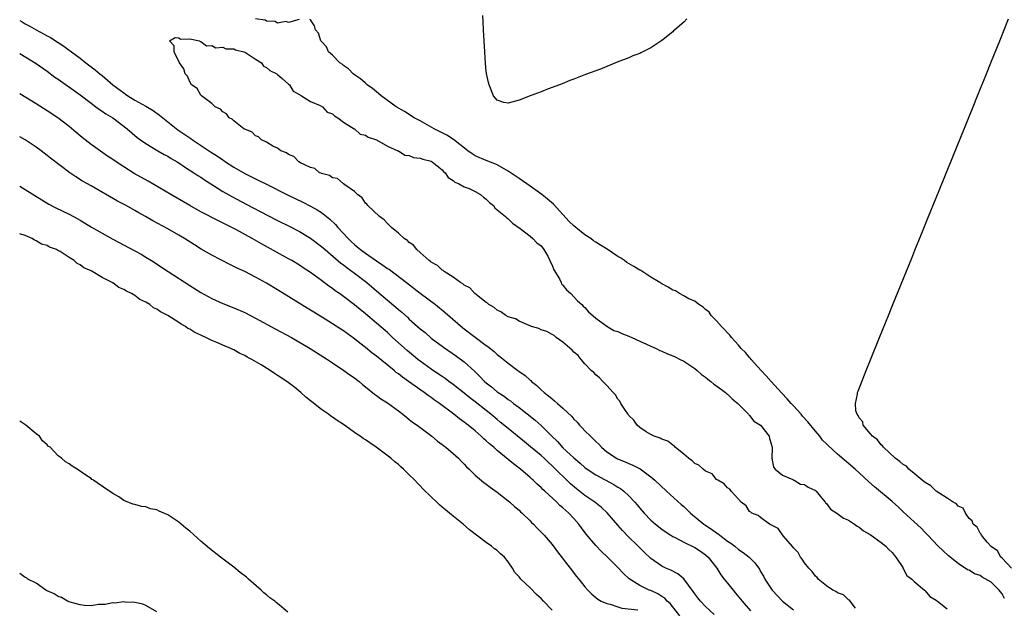
# Model space of a CAD drawing. Units: inches. Extents: x 2574000 to 2577000, y 1554000 to 1557000.
# Drawn here: x 2574000 to 2574179, y 1554678 to 1554785 of the extents above; entities that cross this region are included whole.
import ezdxf

# ---------------------------------------------------------------- set-up
doc = ezdxf.new("R2010")
doc.units = ezdxf.units.IN
doc.header["$MEASUREMENT"] = 0
doc.layers.add('LD25741554_2ft', color=153, linetype='Continuous')

msp = doc.modelspace()

# ---------------------------------------------------------------- linework, layer by layer
at = {"layer": 'LD25741554_2ft'}
for points, elevation in [([(2574000, 1554784.71), (2574000.44, 1554784.44), (2574001, 1554784.12), (2574001.73, 1554783.73), (2574003, 1554783), (2574005, 1554781.91), (2574005.6, 1554781.6), (2574007, 1554780.7), (2574008.04, 1554780.04), (2574009, 1554779.31), (2574009.2, 1554779.2), (2574009.44, 1554779), (2574011, 1554777.84), (2574012.07, 1554777), (2574013.75, 1554775.75), (2574014.58, 1554775), (2574015, 1554774.67), (2574016.98, 1554773), (2574019, 1554771.51), (2574019.31, 1554771.31), (2574019.73, 1554771), (2574021, 1554770.23), (2574023, 1554769.11), (2574024.3, 1554768.3), (2574025.49, 1554767.49), (2574027, 1554766.24), (2574028.82, 1554764.82), (2574031, 1554763.33), (2574031.21, 1554763.21), (2574031.49, 1554763), (2574034.79, 1554760.79), (2574036.02, 1554760.02), (2574037, 1554759.34), (2574037.21, 1554759.21), (2574037.5, 1554759), (2574039, 1554758), (2574041, 1554756.83), (2574043, 1554755.85), (2574043.58, 1554755.58), (2574044.71, 1554755), (2574048.91, 1554752.91), (2574051.62, 1554751.62), (2574053, 1554750.93), (2574054.23, 1554750.23), (2574055, 1554749.73), (2574056.52, 1554748.52), (2574057.54, 1554747.54), (2574057.97, 1554747), (2574059.85, 1554745), (2574060.44, 1554744.43), (2574061, 1554743.93), (2574061.52, 1554743.52), (2574062.1, 1554743), (2574063, 1554742.32), (2574065, 1554740.96), (2574066.19, 1554740.19), (2574067, 1554739.58), (2574067.36, 1554739.36), (2574070.51, 1554737), (2574073, 1554735.07), (2574075.77, 1554733), (2574077.56, 1554731.56), (2574080.75, 1554728.75), (2574083, 1554727.03), (2574085, 1554725.55), (2574085.33, 1554725.33), (2574086.43, 1554724.43), (2574087, 1554723.88), (2574087.51, 1554723.51), (2574089, 1554722.29), (2574090.77, 1554721), (2574092.08, 1554720.08), (2574093, 1554719.25), (2574093.14, 1554719.14), (2574093.28, 1554719), (2574094.24, 1554718.24), (2574095, 1554717.49), (2574095.55, 1554717), (2574096.37, 1554716.37), (2574097, 1554715.81), (2574097.47, 1554715.47), (2574097.99, 1554715), (2574099, 1554714.13), (2574100.6, 1554712.6), (2574101, 1554712.11), (2574101.56, 1554711.56), (2574102.04, 1554711), (2574102.52, 1554710.52), (2574103, 1554710.01), (2574104, 1554709), (2574104.53, 1554708.53), (2574105, 1554708.06), (2574105.54, 1554707.54), (2574106.03, 1554707), (2574107, 1554706.2), (2574108.75, 1554705), (2574108.91, 1554704.91), (2574110.33, 1554704.33), (2574111, 1554704.03), (2574111.74, 1554703.74), (2574113.06, 1554703.06), (2574115, 1554701.62), (2574115.72, 1554701), (2574117.88, 1554699), (2574120.56, 1554696.56), (2574121, 1554696.19), (2574121.62, 1554695.62), (2574122.25, 1554695), (2574124.67, 1554693), (2574124.86, 1554692.86), (2574126.08, 1554692.08), (2574127, 1554691.42), (2574127.26, 1554691.26), (2574127.56, 1554691), (2574129, 1554689.92), (2574129.56, 1554689.56), (2574130.29, 1554689), (2574131, 1554688.4), (2574131.85, 1554687.85), (2574132.93, 1554687), (2574133.96, 1554685.96), (2574134.79, 1554684.79), (2574135, 1554684.41), (2574135.53, 1554683.53), (2574135.8, 1554683), (2574137.11, 1554681), (2574139, 1554678.99), (2574141, 1554677.39)], 6830), ([(2574050.9, 1554784.9), (2574049, 1554784.34), (2574048.52, 1554784.52), (2574047, 1554784.25), (2574046.54, 1554784.54), (2574045, 1554784.56), (2574044.74, 1554784.74), (2574042.99, 1554785.01)], 6830), ([(2574179.48, 1554679.48), (2574179, 1554680.31), (2574178.7, 1554680.7), (2574178.49, 1554681), (2574177, 1554682.46), (2574175.38, 1554683.38), (2574175, 1554683.64), (2574173.97, 1554683.97), (2574173, 1554684.6), (2574172.71, 1554684.71), (2574171, 1554685.82), (2574169.23, 1554687.23), (2574168.19, 1554688.19), (2574167.37, 1554689), (2574165.47, 1554691), (2574165.25, 1554691.25), (2574165, 1554691.5), (2574164.29, 1554692.29), (2574163, 1554693.41), (2574161, 1554695.26), (2574160.12, 1554696.12), (2574159, 1554697.13), (2574155.79, 1554699.79), (2574154.71, 1554700.71), (2574153, 1554702.32), (2574152.25, 1554703), (2574149, 1554705.72), (2574147.31, 1554707.31), (2574147, 1554707.65), (2574146.32, 1554708.32), (2574145.83, 1554709), (2574145, 1554709.93), (2574143.61, 1554711.61), (2574142.66, 1554712.66), (2574142.38, 1554713), (2574141, 1554714.54), (2574140.57, 1554715), (2574139.85, 1554715.85), (2574138.86, 1554716.86), (2574136.93, 1554719), (2574136.04, 1554720.04), (2574135.13, 1554721), (2574133.31, 1554723), (2574133.19, 1554723.19), (2574133, 1554723.36), (2574132.23, 1554724.23), (2574131.49, 1554725), (2574131, 1554725.58), (2574129.68, 1554727), (2574129.43, 1554727.43), (2574129, 1554727.82), (2574128.45, 1554728.45), (2574127.87, 1554729), (2574127, 1554730.04), (2574125.98, 1554731), (2574125.62, 1554731.62), (2574125, 1554732.09), (2574124.54, 1554732.54), (2574123.75, 1554733), (2574123, 1554733.59), (2574121.95, 1554734.05), (2574121, 1554734.59), (2574120.22, 1554735), (2574119.49, 1554735.49), (2574119, 1554735.62), (2574118.18, 1554736.18), (2574117, 1554736.76), (2574116.65, 1554737), (2574115, 1554737.96), (2574113.16, 1554739.16), (2574113, 1554739.22), (2574111.91, 1554739.91), (2574110.66, 1554740.66), (2574110.21, 1554741), (2574109.48, 1554741.48), (2574109, 1554741.76), (2574107.06, 1554743.06), (2574105.81, 1554743.81), (2574105, 1554744.35), (2574104.59, 1554744.59), (2574104.07, 1554745), (2574103, 1554745.7), (2574101.37, 1554747), (2574101, 1554747.32), (2574100.13, 1554748.13), (2574099, 1554749.39), (2574097.26, 1554751.26), (2574096.18, 1554752.18), (2574095.13, 1554753), (2574093, 1554754.52), (2574091, 1554755.93), (2574089, 1554757.3), (2574087, 1554758.42), (2574086.6, 1554758.6), (2574085, 1554759.2), (2574083, 1554760.08), (2574082.45, 1554760.45), (2574081.68, 1554761), (2574079.04, 1554763.04), (2574077.82, 1554763.82), (2574075.5, 1554765), (2574073, 1554766.41), (2574071.9, 1554767), (2574070.12, 1554768.12), (2574068.63, 1554769), (2574065.86, 1554771), (2574065.4, 1554771.4), (2574065, 1554771.7), (2574064.3, 1554772.3), (2574063.34, 1554773), (2574063, 1554773.28), (2574062.09, 1554774.09), (2574061, 1554774.83), (2574060.77, 1554775), (2574059.93, 1554775.93), (2574059, 1554776.52), (2574058.75, 1554776.75), (2574058.35, 1554777), (2574057, 1554778.39), (2574056.28, 1554779), (2574055.93, 1554779.93), (2574055, 1554780.87), (2574054.95, 1554780.95), (2574054.85, 1554781), (2574054.43, 1554782.43), (2574053.88, 1554783), (2574053.72, 1554783.72), (2574053, 1554784.8), (2574052.88, 1554784.88)], 6830), ([(2574121.57, 1554785), (2574121, 1554784.39), (2574119.38, 1554783), (2574119.16, 1554782.84), (2574119, 1554782.64), (2574117.23, 1554781.23), (2574117, 1554781.06), (2574115, 1554779.75), (2574113.55, 1554779), (2574113.17, 1554778.83), (2574113, 1554778.72), (2574111.72, 1554778.28), (2574111, 1554777.92), (2574108.89, 1554777.11), (2574105.86, 1554775.86), (2574103.12, 1554774.88), (2574101, 1554774.03), (2574100.23, 1554773.77), (2574098.84, 1554773.16), (2574097, 1554772.51), (2574096.19, 1554772.19), (2574095, 1554771.69), (2574093.01, 1554770.99), (2574091, 1554770.19), (2574089, 1554769.63), (2574088.21, 1554769.79), (2574087, 1554770.19), (2574086.36, 1554771), (2574085.57, 1554773), (2574085.44, 1554773.44), (2574085.07, 1554775.07), (2574085, 1554775.48), (2574084.88, 1554776.88), (2574084.75, 1554779), (2574084.54, 1554783), (2574084.45, 1554784.45), (2574084.41, 1554785.59)], 6828), ([(2574180.73, 1554685), (2574179, 1554686.83), (2574178.81, 1554687), (2574178.15, 1554688.15), (2574177, 1554688.91), (2574176.29, 1554689.71), (2574175.26, 1554691), (2574175.21, 1554691.21), (2574175, 1554691.36), (2574174.45, 1554692.45), (2574173.75, 1554693), (2574173.59, 1554693.59), (2574173, 1554694.03), (2574172.32, 1554695), (2574171.91, 1554695.91), (2574171, 1554696.25), (2574170.69, 1554696.69), (2574170.12, 1554697), (2574169, 1554697.74), (2574167, 1554699.01), (2574166.01, 1554700.01), (2574165, 1554700.57), (2574164.78, 1554700.78), (2574164.47, 1554701), (2574163, 1554702.24), (2574162.04, 1554703), (2574161.57, 1554703.57), (2574161, 1554703.85), (2574160.41, 1554704.41), (2574159.53, 1554705), (2574157.38, 1554707), (2574157.25, 1554707.25), (2574157, 1554707.43), (2574156.34, 1554708.34), (2574155.39, 1554709), (2574155, 1554709.53), (2574153.73, 1554711), (2574153.62, 1554711.62), (2574153, 1554712.35), (2574152.81, 1554712.81), (2574152.6, 1554713), (2574152.37, 1554713.63), (2574152.29, 1554715), (2574152.66, 1554716.66), (2574152.68, 1554717), (2574152.76, 1554717.24), (2574154.25, 1554721), (2574155.05, 1554722.95), (2574156.68, 1554727), (2574158.32, 1554731), (2574159.12, 1554733), (2574162.55, 1554741.45), (2574163.11, 1554742.89), (2574164.29, 1554745.71), (2574165.6, 1554749), (2574167, 1554752.42), (2574173.73, 1554769), (2574174.52, 1554771), (2574176.17, 1554775), (2574176.97, 1554777.03), (2574178.7, 1554781.3), (2574179.41, 1554783), (2574180.21, 1554785)], 6828), ([(2574152.32, 1554677.68), (2574151.34, 1554679), (2574151.18, 1554679.18), (2574151, 1554679.22), (2574150.11, 1554680.11), (2574149, 1554680.48), (2574148.73, 1554680.73), (2574148.18, 1554681), (2574147, 1554681.79), (2574145.51, 1554683), (2574145.3, 1554683.3), (2574145, 1554683.53), (2574144.4, 1554684.4), (2574143.79, 1554685), (2574143, 1554685.96), (2574142.61, 1554686.61), (2574142.29, 1554687), (2574141.84, 1554687.84), (2574141, 1554688.69), (2574140.89, 1554688.89), (2574139.15, 1554690.85), (2574139, 1554691.03), (2574138.2, 1554692.2), (2574137, 1554692.81), (2574136.9, 1554692.9), (2574136.61, 1554693), (2574135, 1554694.22), (2574134.59, 1554694.59), (2574133.39, 1554695), (2574133.21, 1554695.21), (2574133, 1554695.31), (2574132.37, 1554696.37), (2574131.48, 1554697), (2574131, 1554697.54), (2574129.66, 1554699), (2574129.39, 1554699.39), (2574129, 1554699.6), (2574128.37, 1554700.37), (2574127.2, 1554701), (2574127, 1554701.16), (2574126.17, 1554702.17), (2574125, 1554702.66), (2574124.57, 1554703), (2574123.77, 1554703.77), (2574123, 1554704.02), (2574122.55, 1554704.55), (2574121.87, 1554705), (2574121, 1554705.73), (2574119.45, 1554707), (2574119.25, 1554707.25), (2574119, 1554707.37), (2574118.11, 1554708.11), (2574117, 1554708.47), (2574116.68, 1554708.68), (2574115.62, 1554709), (2574115, 1554709.34), (2574114.17, 1554709.83), (2574113, 1554710.6), (2574112.49, 1554711), (2574111.93, 1554711.93), (2574111, 1554712.8), (2574110.93, 1554712.93), (2574110.86, 1554713), (2574110.5, 1554713.5), (2574109.57, 1554715), (2574109.37, 1554715.37), (2574109, 1554715.77), (2574108.57, 1554716.57), (2574108.12, 1554717), (2574107, 1554718.23), (2574106.27, 1554719), (2574105.66, 1554719.66), (2574105, 1554720.19), (2574104.61, 1554720.61), (2574104.15, 1554721), (2574103, 1554722.22), (2574102.31, 1554723), (2574101.74, 1554723.74), (2574101, 1554724.33), (2574100.68, 1554724.68), (2574099, 1554726.14), (2574097.75, 1554727), (2574097.38, 1554727.38), (2574097, 1554727.52), (2574096.08, 1554728.08), (2574095, 1554728.38), (2574094.61, 1554728.61), (2574093.28, 1554729), (2574093, 1554729.11), (2574092.85, 1554729.16), (2574091, 1554729.96), (2574090.36, 1554730.36), (2574089, 1554730.77), (2574088.56, 1554731), (2574087.67, 1554731.67), (2574087, 1554731.96), (2574086.45, 1554732.45), (2574085.48, 1554733), (2574085.25, 1554733.25), (2574085, 1554733.39), (2574083.26, 1554734.74), (2574082.95, 1554735), (2574082.02, 1554736.02), (2574081, 1554736.53), (2574080.76, 1554736.76), (2574080.33, 1554737), (2574079, 1554737.96), (2574077.33, 1554739), (2574077.17, 1554739.17), (2574077, 1554739.24), (2574076.12, 1554740.12), (2574075, 1554740.7), (2574074.85, 1554740.85), (2574074.6, 1554741), (2574073, 1554742.46), (2574072.34, 1554743), (2574071.79, 1554743.79), (2574071, 1554744.29), (2574070.66, 1554744.66), (2574070.08, 1554745), (2574069, 1554746.01), (2574067.74, 1554747), (2574067.4, 1554747.4), (2574067, 1554747.73), (2574066.41, 1554748.41), (2574065.56, 1554749), (2574063.44, 1554751), (2574063.27, 1554751.27), (2574063, 1554751.45), (2574062.42, 1554752.42), (2574061.54, 1554753), (2574061, 1554753.55), (2574059.24, 1554754.76), (2574059, 1554754.96), (2574058.92, 1554755), (2574057.91, 1554755.91), (2574057, 1554756.09), (2574056.48, 1554756.48), (2574055, 1554756.85), (2574054.91, 1554756.91), (2574054.62, 1554757), (2574053.76, 1554757.76), (2574053, 1554757.95), (2574051.2, 1554758.8), (2574050.84, 1554759), (2574049.96, 1554759.96), (2574049, 1554760.29), (2574048.62, 1554760.62), (2574047.6, 1554761), (2574047, 1554761.45), (2574046.15, 1554761.85), (2574045, 1554762.58), (2574044.08, 1554763), (2574043.54, 1554763.54), (2574043, 1554763.71), (2574042.37, 1554764.37), (2574041, 1554764.9), (2574040.95, 1554764.95), (2574040.85, 1554765), (2574039, 1554766.46), (2574038.74, 1554766.74), (2574038.2, 1554767), (2574037.7, 1554767.7), (2574037, 1554768.07), (2574036.58, 1554768.58), (2574035.65, 1554769), (2574035, 1554769.59), (2574033.1, 1554771), (2574033.06, 1554771.06), (2574033, 1554771.12), (2574032.33, 1554772.33), (2574031.33, 1554773), (2574031, 1554773.56), (2574030.6, 1554774.6), (2574030.14, 1554775), (2574029.92, 1554775.92), (2574029.11, 1554777), (2574028.14, 1554779), (2574028.12, 1554780.12), (2574027.27, 1554781), (2574028.36, 1554781.64), (2574029, 1554781.53), (2574029.31, 1554781.31), (2574031, 1554781.34), (2574032.75, 1554781), (2574032.88, 1554780.88), (2574033, 1554780.9), (2574034.07, 1554780.07), (2574035, 1554780.18), (2574035.75, 1554779.75), (2574037, 1554779.87), (2574037.56, 1554779.56), (2574039, 1554779.53), (2574039.34, 1554779.34), (2574040.87, 1554779), (2574041, 1554778.94), (2574041.12, 1554778.88), (2574043, 1554777.64), (2574044.06, 1554777), (2574044.41, 1554776.41), (2574045, 1554776.16), (2574045.58, 1554775.58), (2574046.87, 1554775), (2574046.91, 1554774.91), (2574047, 1554774.87), (2574047.85, 1554774.15), (2574049, 1554773.12), (2574049.15, 1554773), (2574049.82, 1554771.82), (2574051, 1554771.22), (2574051.1, 1554771.1), (2574051.35, 1554771), (2574053, 1554769.97), (2574054.78, 1554769.22), (2574055.15, 1554769), (2574056.02, 1554768.02), (2574057, 1554767.73), (2574057.34, 1554767.34), (2574058, 1554767), (2574059, 1554766.19), (2574060.96, 1554765), (2574060.97, 1554764.97), (2574061, 1554764.97), (2574062.02, 1554764.02), (2574063, 1554763.8), (2574063.47, 1554763.47), (2574065, 1554763), (2574067, 1554761.83), (2574068.9, 1554761), (2574068.95, 1554760.95), (2574069, 1554760.95), (2574070.19, 1554760.19), (2574071, 1554760.1), (2574071.76, 1554759.76), (2574073, 1554759.66), (2574073.46, 1554759.46), (2574075, 1554759.08), (2574075.15, 1554759), (2574077, 1554757.5), (2574077.23, 1554757.23), (2574077.51, 1554757), (2574078.1, 1554756.1), (2574079, 1554755.57), (2574079.3, 1554755.3), (2574079.98, 1554755), (2574081, 1554754.45), (2574081.9, 1554754.1), (2574083, 1554753.57), (2574084, 1554753), (2574084.52, 1554752.52), (2574085, 1554752.16), (2574085.58, 1554751.58), (2574086.31, 1554751), (2574086.59, 1554750.59), (2574087, 1554750.21), (2574088.54, 1554749), (2574088.75, 1554748.75), (2574089, 1554748.57), (2574089.78, 1554747.78), (2574091.17, 1554746.83), (2574093, 1554745.42), (2574093.49, 1554745), (2574094.25, 1554744.25), (2574095, 1554743.69), (2574095.54, 1554743), (2574096.23, 1554741.77), (2574096.63, 1554741), (2574096.71, 1554740.71), (2574097, 1554740.15), (2574097.31, 1554739.31), (2574098.35, 1554737.65), (2574098.66, 1554737), (2574098.75, 1554736.75), (2574099, 1554736.52), (2574099.64, 1554735.64), (2574100.42, 1554735), (2574101.65, 1554733.65), (2574102.45, 1554733), (2574102.67, 1554732.67), (2574103, 1554732.46), (2574103.68, 1554731.68), (2574105, 1554730.54), (2574107, 1554729.04), (2574108.28, 1554728.28), (2574109, 1554728.06), (2574109.71, 1554727.71), (2574111, 1554727.23), (2574111.53, 1554727), (2574113, 1554726.31), (2574114.23, 1554725.77), (2574115, 1554725.41), (2574115.96, 1554725), (2574116.64, 1554724.64), (2574117, 1554724.52), (2574118.02, 1554724.02), (2574119, 1554723.66), (2574119.44, 1554723.44), (2574120.38, 1554723), (2574121, 1554722.66), (2574121.94, 1554722.06), (2574123, 1554721.35), (2574123.45, 1554721), (2574124.23, 1554720.23), (2574125, 1554719.75), (2574125.39, 1554719.39), (2574125.96, 1554719), (2574126.48, 1554718.48), (2574127, 1554718.2), (2574128.62, 1554717), (2574128.8, 1554716.8), (2574129, 1554716.68), (2574129.81, 1554715.81), (2574130.86, 1554715), (2574132.83, 1554713), (2574132.88, 1554712.88), (2574133, 1554712.81), (2574133.78, 1554711.78), (2574134.99, 1554711), (2574136.59, 1554709), (2574136.62, 1554708.62), (2574137, 1554707.46), (2574137.1, 1554706.9), (2574137.03, 1554705), (2574137.35, 1554703.35), (2574137.67, 1554703), (2574139, 1554701.9), (2574140.86, 1554701.14), (2574141.03, 1554701.03), (2574141.13, 1554701), (2574142.31, 1554700.31), (2574143, 1554700.22), (2574143.7, 1554699.71), (2574145, 1554699.11), (2574145.14, 1554699), (2574145.89, 1554698.11), (2574146.79, 1554697), (2574146.86, 1554696.86), (2574147, 1554696.75), (2574147.74, 1554695.74), (2574148.88, 1554695), (2574150.09, 1554694.09), (2574151, 1554693.7), (2574152.11, 1554693), (2574152.61, 1554692.61), (2574153, 1554692.44), (2574153.76, 1554691.76), (2574155, 1554691.1), (2574157, 1554689.69), (2574157.83, 1554689), (2574158.36, 1554688.36), (2574159, 1554687.83), (2574159.34, 1554687.34), (2574159.65, 1554687), (2574160.9, 1554685.1), (2574160.95, 1554685), (2574160.96, 1554684.96), (2574161, 1554684.92), (2574161.63, 1554683.63), (2574162.57, 1554683), (2574163, 1554682.58), (2574164.86, 1554681), (2574164.93, 1554680.93), (2574165, 1554680.89), (2574165.85, 1554679.85), (2574167, 1554679.18), (2574167.09, 1554679.09), (2574167.22, 1554679), (2574169, 1554677.57)], 6832), ([(2574000, 1554778.71), (2574003, 1554776.86), (2574005, 1554775.46), (2574006.41, 1554774.41), (2574007, 1554774), (2574011, 1554771.16), (2574013, 1554769.63), (2574013.9, 1554769), (2574014.53, 1554768.53), (2574015, 1554768.23), (2574015.71, 1554767.71), (2574017, 1554766.97), (2574019.59, 1554765), (2574021.43, 1554763.43), (2574022, 1554763), (2574023, 1554762.31), (2574025.18, 1554761), (2574026.34, 1554760.34), (2574027, 1554760.01), (2574027.61, 1554759.61), (2574028.69, 1554759), (2574029, 1554758.81), (2574030.06, 1554758.06), (2574031.73, 1554757), (2574032.48, 1554756.48), (2574033, 1554756.17), (2574033.69, 1554755.69), (2574035.32, 1554754.68), (2574037, 1554753.6), (2574038.64, 1554752.64), (2574041.28, 1554751.28), (2574045.19, 1554749.19), (2574047, 1554748.28), (2574049.21, 1554747.21), (2574051, 1554746.31), (2574053, 1554745.1), (2574055, 1554743.58), (2574055.66, 1554743), (2574058.54, 1554740.54), (2574059, 1554740.21), (2574059.66, 1554739.66), (2574061, 1554738.7), (2574063.23, 1554737), (2574065, 1554735.47), (2574067, 1554733.78), (2574068.53, 1554732.53), (2574069, 1554732.1), (2574069.61, 1554731.61), (2574070.67, 1554730.67), (2574071, 1554730.35), (2574073, 1554728.58), (2574073.87, 1554727.87), (2574075, 1554726.89), (2574077.2, 1554725.2), (2574079.6, 1554723.6), (2574081, 1554722.56), (2574082.85, 1554720.85), (2574083.87, 1554719.87), (2574084.7, 1554719), (2574085, 1554718.74), (2574086, 1554718), (2574087, 1554717.12), (2574087.17, 1554717), (2574088.29, 1554716.29), (2574089, 1554715.72), (2574089.44, 1554715.44), (2574090, 1554715), (2574091, 1554714.27), (2574093.92, 1554711.92), (2574095, 1554710.94), (2574096.99, 1554709), (2574098.03, 1554708.03), (2574099, 1554706.93), (2574101, 1554705.05), (2574102.12, 1554704.12), (2574103, 1554703.32), (2574103.43, 1554703), (2574105, 1554701.96), (2574108.24, 1554700.24), (2574109, 1554699.74), (2574109.47, 1554699.47), (2574110.06, 1554699), (2574111, 1554698.14), (2574112.09, 1554697), (2574112.52, 1554696.52), (2574113, 1554695.9), (2574113.8, 1554695), (2574115, 1554693.73), (2574115.83, 1554693), (2574117, 1554692.08), (2574117.64, 1554691.64), (2574118.63, 1554691), (2574119, 1554690.78), (2574119.43, 1554690.57), (2574121, 1554689.75), (2574123, 1554688.76), (2574124.06, 1554688.06), (2574125, 1554687.4), (2574125.46, 1554687), (2574127.01, 1554685), (2574127.79, 1554683.79), (2574128.39, 1554683), (2574129, 1554682.26), (2574129.99, 1554681), (2574130.46, 1554680.46), (2574131.65, 1554679), (2574133.2, 1554677.2)], 6828), ([(2574126.56, 1554676.56), (2574125, 1554678.04), (2574124.05, 1554679), (2574123.56, 1554679.56), (2574123, 1554680.32), (2574122.73, 1554680.73), (2574121.04, 1554683.04), (2574119.93, 1554683.93), (2574118.63, 1554684.63), (2574117.73, 1554685), (2574117, 1554685.34), (2574115, 1554686.74), (2574113.84, 1554687.84), (2574112.69, 1554689), (2574110.81, 1554690.81), (2574109.83, 1554691.83), (2574109, 1554692.84), (2574107.08, 1554695.08), (2574106.04, 1554696.04), (2574104.83, 1554697), (2574103, 1554698.23), (2574101.44, 1554699.44), (2574100.35, 1554700.35), (2574097, 1554703.65), (2574096.28, 1554704.28), (2574095.56, 1554705), (2574095, 1554705.52), (2574093.11, 1554707.11), (2574091.99, 1554707.99), (2574089, 1554710.4), (2574087.58, 1554711.58), (2574087, 1554712.03), (2574085.86, 1554713), (2574085, 1554713.7), (2574083, 1554715.29), (2574082.02, 1554716.02), (2574081, 1554716.85), (2574079, 1554718.42), (2574078.21, 1554719), (2574077.52, 1554719.52), (2574077, 1554719.87), (2574076.34, 1554720.34), (2574075, 1554721.23), (2574073, 1554722.68), (2574072.58, 1554723), (2574070.61, 1554724.61), (2574067.95, 1554727), (2574067, 1554727.87), (2574065, 1554729.62), (2574063, 1554731.32), (2574062.06, 1554732.06), (2574061, 1554732.96), (2574059, 1554734.46), (2574058.25, 1554735), (2574057.51, 1554735.51), (2574057, 1554735.9), (2574056.34, 1554736.34), (2574055, 1554737.38), (2574053, 1554738.81), (2574051.67, 1554739.67), (2574051, 1554740.14), (2574049.57, 1554741), (2574049, 1554741.33), (2574044.04, 1554744.04), (2574042.36, 1554745), (2574039.37, 1554746.63), (2574038.66, 1554747), (2574036.21, 1554748.21), (2574033, 1554749.9), (2574031, 1554751), (2574027.54, 1554753), (2574023.44, 1554755.44), (2574020.88, 1554756.88), (2574019, 1554758.04), (2574017.55, 1554759), (2574017, 1554759.39), (2574016.03, 1554760.03), (2574013, 1554762.15), (2574011.4, 1554763.4), (2574010.3, 1554764.3), (2574009, 1554765.41), (2574006.93, 1554767), (2574005, 1554768.27), (2574003, 1554769.51), (2574000, 1554771.38)], 6826), ([(2574120.3, 1554676.3), (2574118.54, 1554678.54), (2574117.99, 1554679), (2574117.53, 1554679.53), (2574117, 1554679.85), (2574116.3, 1554680.3), (2574115, 1554680.9), (2574114.73, 1554681), (2574113, 1554681.82), (2574111.06, 1554683.06), (2574110.01, 1554684.01), (2574109, 1554685.11), (2574107.13, 1554687), (2574106.04, 1554688.04), (2574105, 1554689.11), (2574103.2, 1554691.2), (2574102.35, 1554692.35), (2574101.89, 1554693), (2574101, 1554694.02), (2574100.08, 1554695), (2574099.49, 1554695.49), (2574099, 1554695.98), (2574098.43, 1554696.43), (2574097.86, 1554697), (2574095.71, 1554699), (2574095.33, 1554699.33), (2574095, 1554699.68), (2574094.29, 1554700.29), (2574093.58, 1554701), (2574093.27, 1554701.27), (2574093, 1554701.52), (2574091.26, 1554703), (2574091, 1554703.21), (2574089.96, 1554703.96), (2574089, 1554704.8), (2574087, 1554706.44), (2574086.37, 1554707), (2574085.61, 1554707.61), (2574085, 1554708.2), (2574084.56, 1554708.56), (2574084.12, 1554709), (2574083, 1554709.97), (2574081.74, 1554711), (2574081.31, 1554711.31), (2574081, 1554711.57), (2574080.16, 1554712.16), (2574079.13, 1554713), (2574076.47, 1554715), (2574075.59, 1554715.59), (2574075, 1554716.05), (2574074.42, 1554716.42), (2574073.69, 1554717), (2574070.85, 1554719), (2574069.75, 1554719.75), (2574069, 1554720.38), (2574068.63, 1554720.63), (2574068.21, 1554721), (2574065, 1554723.59), (2574064.19, 1554724.19), (2574063, 1554725.18), (2574061.97, 1554725.97), (2574061, 1554726.77), (2574059.7, 1554727.7), (2574059, 1554728.21), (2574058.51, 1554728.51), (2574057, 1554729.5), (2574055.65, 1554730.35), (2574053.59, 1554731.59), (2574053, 1554731.99), (2574052.36, 1554732.36), (2574047, 1554735.67), (2574045, 1554736.88), (2574043, 1554737.99), (2574041, 1554738.99), (2574039.62, 1554739.62), (2574039, 1554739.94), (2574038.27, 1554740.27), (2574035, 1554741.96), (2574033.08, 1554743.08), (2574031.84, 1554743.84), (2574030.05, 1554745), (2574029, 1554745.63), (2574027, 1554746.8), (2574024.26, 1554748.26), (2574022.95, 1554749), (2574021.69, 1554749.69), (2574021, 1554750.11), (2574019.38, 1554751), (2574017.81, 1554751.81), (2574013, 1554754.6), (2574011.47, 1554755.47), (2574010.23, 1554756.23), (2574009.11, 1554757), (2574005.63, 1554759.63), (2574005, 1554760.15), (2574003.89, 1554761), (2574003, 1554761.65), (2574001.02, 1554763), (2574000, 1554763.55)], 6824), ([(2574000, 1554754.53), (2574001, 1554753.96), (2574004.04, 1554752.04), (2574005.29, 1554751.29), (2574006.6, 1554750.6), (2574009, 1554749.45), (2574010.6, 1554748.6), (2574011, 1554748.38), (2574013.1, 1554747.1), (2574015, 1554745.97), (2574017, 1554744.87), (2574021, 1554742.77), (2574022.14, 1554742.14), (2574023, 1554741.64), (2574024.03, 1554741), (2574027.04, 1554739), (2574031, 1554736.46), (2574033, 1554735.21), (2574035, 1554734.11), (2574037, 1554733.2), (2574039, 1554732.41), (2574041, 1554731.55), (2574043, 1554730.53), (2574046.58, 1554728.58), (2574049.51, 1554727), (2574052.94, 1554725), (2574055.42, 1554723.42), (2574056.09, 1554723), (2574057, 1554722.38), (2574059.09, 1554721), (2574060.18, 1554720.18), (2574061, 1554719.64), (2574061.35, 1554719.35), (2574061.83, 1554719), (2574062.45, 1554718.45), (2574063, 1554718.03), (2574064.67, 1554716.67), (2574065, 1554716.45), (2574065.81, 1554715.81), (2574067, 1554715.07), (2574069, 1554713.61), (2574069.81, 1554713), (2574070.47, 1554712.47), (2574071, 1554712.07), (2574071.59, 1554711.59), (2574072.41, 1554711), (2574075.1, 1554709), (2574076.14, 1554708.14), (2574077, 1554707.5), (2574077.27, 1554707.27), (2574077.66, 1554707), (2574079, 1554705.85), (2574079.94, 1554705), (2574080.45, 1554704.45), (2574081, 1554703.94), (2574081.44, 1554703.44), (2574081.92, 1554703), (2574083, 1554701.94), (2574084.58, 1554700.58), (2574085, 1554700.28), (2574085.71, 1554699.71), (2574087, 1554698.8), (2574089, 1554697.27), (2574089.32, 1554697), (2574090.19, 1554696.19), (2574091, 1554695.53), (2574091.27, 1554695.27), (2574091.57, 1554695), (2574093, 1554693.59), (2574093.29, 1554693.29), (2574093.61, 1554693), (2574094.28, 1554692.28), (2574095, 1554691.57), (2574095.55, 1554691), (2574097, 1554689.3), (2574097.98, 1554687.98), (2574100.31, 1554685), (2574101.46, 1554683.46), (2574101.86, 1554683), (2574103, 1554681.57), (2574103.52, 1554681), (2574104.25, 1554680.25), (2574105, 1554679.65), (2574105.35, 1554679.35), (2574105.98, 1554679), (2574107, 1554678.54), (2574107.59, 1554678.41), (2574109, 1554677.93), (2574109.71, 1554677.71), (2574112.62, 1554677.38)], 6822), ([(2574097, 1554677.35), (2574095.43, 1554679), (2574095, 1554679.49), (2574094.19, 1554680.19), (2574093, 1554681.43), (2574091.34, 1554683), (2574091.17, 1554683.17), (2574091, 1554683.44), (2574090.23, 1554684.23), (2574089.83, 1554685), (2574089, 1554686.16), (2574088.34, 1554687), (2574087.62, 1554687.62), (2574087, 1554688.2), (2574086.53, 1554688.53), (2574085.99, 1554689), (2574085, 1554689.68), (2574081.99, 1554691.99), (2574080.81, 1554693), (2574079, 1554694.45), (2574078.69, 1554694.69), (2574078.35, 1554695), (2574077.6, 1554695.6), (2574077, 1554696.12), (2574076.5, 1554696.5), (2574075.99, 1554697), (2574075, 1554697.95), (2574073.46, 1554699.46), (2574073, 1554699.97), (2574072.47, 1554700.47), (2574071.99, 1554701), (2574071, 1554702), (2574070.47, 1554702.47), (2574069.96, 1554703), (2574069.44, 1554703.44), (2574069, 1554703.84), (2574068.35, 1554704.35), (2574067.61, 1554705), (2574064.98, 1554707), (2574063.79, 1554707.79), (2574063, 1554708.36), (2574062.6, 1554708.6), (2574062.06, 1554709), (2574061.41, 1554709.41), (2574059, 1554711.12), (2574057.86, 1554711.86), (2574057, 1554712.5), (2574056.68, 1554712.68), (2574056.28, 1554713), (2574055, 1554713.91), (2574053.25, 1554715.25), (2574053, 1554715.47), (2574052.12, 1554716.12), (2574051.23, 1554717), (2574050.13, 1554717.87), (2574048.66, 1554719), (2574047.65, 1554719.65), (2574047, 1554720.1), (2574046.42, 1554720.42), (2574045.64, 1554721), (2574044.01, 1554721.99), (2574042.28, 1554723), (2574041.43, 1554723.43), (2574041, 1554723.69), (2574040.1, 1554724.1), (2574039, 1554724.73), (2574038.81, 1554724.81), (2574038.46, 1554725), (2574037.42, 1554725.42), (2574035.9, 1554726.1), (2574035, 1554726.46), (2574033.91, 1554727), (2574033.27, 1554727.27), (2574033, 1554727.42), (2574031.9, 1554727.9), (2574031, 1554728.52), (2574030.65, 1554728.65), (2574030.24, 1554729), (2574029.43, 1554729.43), (2574029, 1554729.74), (2574027, 1554731), (2574025.65, 1554731.65), (2574025, 1554732.14), (2574024.39, 1554732.39), (2574023.7, 1554733), (2574023, 1554733.42), (2574021.92, 1554733.92), (2574021, 1554734.62), (2574020.37, 1554735), (2574019.44, 1554735.44), (2574019, 1554735.74), (2574018.09, 1554736.09), (2574017, 1554736.92), (2574016.94, 1554736.94), (2574016.87, 1554737), (2574015, 1554737.94), (2574013, 1554739.1), (2574011.68, 1554739.68), (2574011, 1554740.24), (2574010.45, 1554740.45), (2574009.93, 1554741), (2574009, 1554741.58), (2574007.38, 1554742.62), (2574007, 1554742.83), (2574006.86, 1554742.87), (2574006.7, 1554743), (2574005.46, 1554743.46), (2574005, 1554743.72), (2574003.99, 1554743.99), (2574003, 1554744.62), (2574002.69, 1554744.69), (2574002.28, 1554745), (2574001, 1554745.55), (2574000, 1554745.87)], 6820), ([(2574048.89, 1554677), (2574047, 1554678.54), (2574046.74, 1554678.74), (2574046.47, 1554679), (2574045.61, 1554679.61), (2574045, 1554680.14), (2574044.49, 1554680.49), (2574044.02, 1554681), (2574041.72, 1554683), (2574041.33, 1554683.33), (2574040.2, 1554684.2), (2574039, 1554685.16), (2574036.59, 1554687), (2574034.58, 1554688.58), (2574033, 1554689.91), (2574031, 1554691.71), (2574030.28, 1554692.28), (2574029, 1554693.38), (2574027, 1554694.71), (2574025.39, 1554695.39), (2574025, 1554695.62), (2574023.82, 1554695.82), (2574023, 1554696.15), (2574022.19, 1554696.19), (2574021, 1554696.58), (2574020.64, 1554696.64), (2574019, 1554697.34), (2574018.05, 1554697.95), (2574017, 1554698.57), (2574016.37, 1554699), (2574015.53, 1554699.53), (2574015, 1554699.93), (2574014.35, 1554700.35), (2574013.43, 1554701), (2574013.16, 1554701.16), (2574013, 1554701.29), (2574012.07, 1554701.93), (2574010.48, 1554703), (2574009.55, 1554703.55), (2574009, 1554703.97), (2574008.37, 1554704.37), (2574007.62, 1554705), (2574007, 1554705.45), (2574005.54, 1554707), (2574005.21, 1554707.21), (2574005, 1554707.44), (2574004.16, 1554708.16), (2574003.6, 1554709), (2574003, 1554709.42), (2574001.14, 1554711), (2574000, 1554711.75)], 6818), ([(2574025, 1554677.06), (2574023, 1554678.18), (2574022.44, 1554678.44), (2574021, 1554678.73), (2574019.22, 1554678.78), (2574019, 1554678.83), (2574017.36, 1554678.64), (2574017, 1554678.66), (2574015.6, 1554678.4), (2574014.37, 1554678.37), (2574013, 1554678.16), (2574011.83, 1554678.17), (2574011, 1554678.34), (2574009.2, 1554678.8), (2574008.74, 1554679), (2574007.64, 1554679.64), (2574007, 1554679.81), (2574006.29, 1554680.29), (2574005, 1554680.85), (2574004.75, 1554681), (2574003, 1554682.26), (2574001.51, 1554683), (2574001.24, 1554683.24), (2574001, 1554683.32), (2574000.01, 1554684.01), (2574000, 1554684.01)], 6816)]:
    msp.add_lwpolyline(points, dxfattribs=dict(at, elevation=elevation))

doc.saveas('drawing.dxf')
